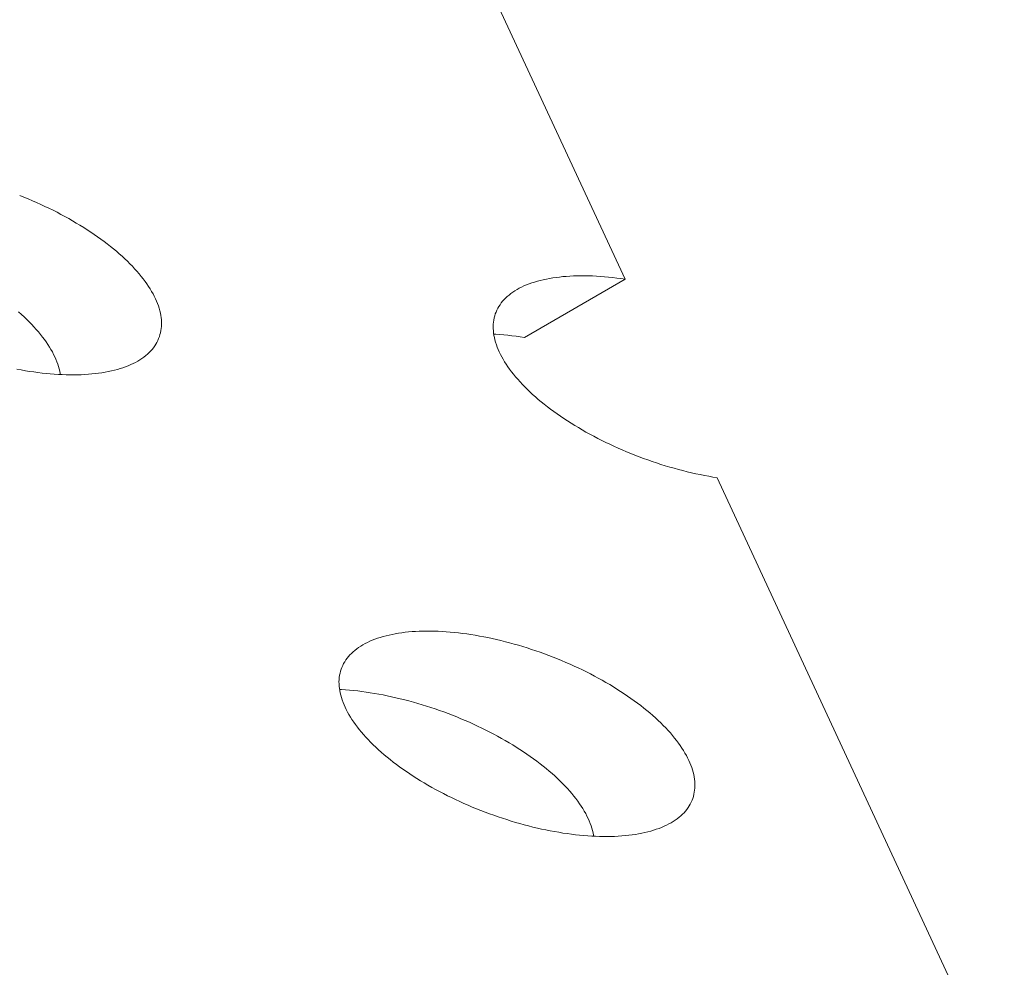
# Model space of a CAD drawing. Units: millimetres. Extents: x -1064 to 1954, y -2237 to 1896.
# Drawn here: x -672 to -615, y -1116 to -1062 of the extents above; entities that cross this region are included whole.
import ezdxf

# ---------------------------------------------------------------- set-up
doc = ezdxf.new("R2010")
doc.units = ezdxf.units.MM
doc.header["$LTSCALE"] = 10
doc.layers.add('Keine', color=7, linetype='Continuous', lineweight=18)

# ---------------------------------------------------------------- blocks, each defined once
blk = doc.blocks.new('Gruppe-4')
at = {"layer": 'Keine', "color": 7, "linetype": 'Continuous', "lineweight": 18, "transparency": 33554687}
for p, q in [((129.416, -201.371), (118.397, -195.009)), ((129.251, -201.476), (129.213, -201.503)), ((129.291, -201.448), (129.251, -201.476)), ((129.331, -201.422), (129.291, -201.448)), ((129.373, -201.396), (129.331, -201.422)), ((129.416, -201.371), (129.373, -201.396)), ((129.416, -203.004), (129.416, -201.371)), ((129.105, -201.589), (129.072, -201.619)), ((129.105, -201.589), (129.14, -201.56)), ((129.176, -201.531), (129.14, -201.56)), ((129.213, -201.503), (129.176, -201.531)), ((129.008, -201.68), (128.979, -201.711)), ((129.008, -201.68), (129.039, -201.649)), ((129.072, -201.619), (129.039, -201.649)), ((128.898, -201.806), (128.874, -201.839)), ((128.924, -201.774), (128.898, -201.806)), ((128.951, -201.742), (128.924, -201.774)), ((128.979, -201.711), (128.951, -201.742)), ((128.81, -201.939), (128.83, -201.905)), ((128.851, -201.872), (128.83, -201.905)), ((128.851, -201.872), (128.874, -201.839)), ((128.759, -202.041), (128.744, -202.075)), ((128.759, -202.041), (128.774, -202.006)), ((128.791, -201.972), (128.774, -202.006)), ((128.81, -201.939), (128.791, -201.972)), ((128.721, -202.145), (128.711, -202.179)), ((128.721, -202.145), (128.732, -202.11)), ((128.732, -202.11), (128.744, -202.075)), ((128.69, -202.285), (128.696, -202.25)), ((128.703, -202.215), (128.696, -202.25)), ((128.711, -202.179), (128.703, -202.215)), ((128.687, -202.32), (128.684, -202.356)), ((128.684, -202.391), (128.684, -202.356)), ((128.69, -202.285), (128.687, -202.32)), ((128.684, -202.427), (128.684, -202.391)), ((128.687, -202.462), (128.684, -202.427)), ((128.69, -202.497), (128.687, -202.462)), ((128.696, -202.533), (128.69, -202.497)), ((128.703, -202.568), (128.696, -202.533)), ((128.711, -202.603), (128.703, -202.568)), ((128.721, -202.638), (128.711, -202.603)), ((128.732, -202.673), (128.721, -202.638)), ((128.744, -202.708), (128.732, -202.673)), ((128.759, -202.742), (128.744, -202.708)), ((128.774, -202.776), (128.759, -202.742)), ((128.791, -202.81), (128.774, -202.776)), ((128.81, -202.844), (128.791, -202.81)), ((128.83, -202.878), (128.81, -202.844)), ((128.851, -202.911), (128.83, -202.878)), ((128.874, -202.944), (128.851, -202.911)), ((128.898, -202.976), (128.874, -202.944)), ((128.924, -203.008), (128.898, -202.976)), ((128.951, -203.04), (128.924, -203.008)), ((128.979, -203.072), (128.951, -203.04)), ((129.291, -203.081), (129.331, -203.055)), ((129.331, -203.055), (129.373, -203.029)), ((129.373, -203.029), (129.416, -203.004)), ((129.008, -203.103), (128.979, -203.072)), ((129.039, -203.133), (129.008, -203.103)), ((129.072, -203.163), (129.039, -203.133)), ((129.105, -203.193), (129.072, -203.163)), ((129.14, -203.193), (129.176, -203.164)), ((129.176, -203.164), (129.213, -203.136)), ((129.213, -203.136), (129.251, -203.109)), ((129.251, -203.109), (129.291, -203.081)), ((129.14, -203.222), (129.105, -203.193)), ((129.14, -203.193), (129.122, -203.208)), ((129.176, -203.251), (129.14, -203.222)), ((129.213, -203.279), (129.176, -203.251)), ((129.251, -203.307), (129.213, -203.279)), ((129.291, -203.334), (129.251, -203.307)), ((129.331, -203.361), (129.291, -203.334)), ((129.373, -203.387), (129.331, -203.361)), ((129.416, -203.412), (129.373, -203.387)), ((129.46, -203.437), (129.416, -203.412)), ((129.505, -203.461), (129.46, -203.437)), ((129.551, -203.484), (129.505, -203.461)), ((129.598, -203.507), (129.551, -203.484)), ((129.646, -203.529), (129.598, -203.507)), ((132.77, -203.507), (132.722, -203.529)), ((132.817, -203.484), (132.77, -203.507)), ((132.863, -203.461), (132.817, -203.484)), ((132.908, -203.437), (132.863, -203.461)), ((132.951, -203.412), (132.908, -203.437)), ((143.971, -209.774), (132.951, -203.412)), ((129.694, -203.551), (129.646, -203.529)), ((129.744, -203.571), (129.694, -203.551)), ((129.795, -203.591), (129.744, -203.571)), ((129.846, -203.611), (129.795, -203.591)), ((129.898, -203.629), (129.846, -203.611)), ((132.521, -203.611), (132.469, -203.629)), ((132.573, -203.591), (132.521, -203.611)), ((132.623, -203.571), (132.573, -203.591)), ((132.673, -203.551), (132.623, -203.571)), ((132.722, -203.529), (132.673, -203.551)), ((129.951, -203.647), (129.898, -203.629)), ((130.005, -203.664), (129.951, -203.647)), ((130.06, -203.681), (130.005, -203.664)), ((130.115, -203.696), (130.06, -203.681)), ((130.171, -203.711), (130.115, -203.696)), ((130.227, -203.725), (130.171, -203.711)), ((130.284, -203.738), (130.227, -203.725)), ((132.14, -203.725), (132.083, -203.738)), ((132.197, -203.711), (132.14, -203.725)), ((132.253, -203.696), (132.197, -203.711)), ((132.308, -203.681), (132.253, -203.696)), ((132.362, -203.664), (132.308, -203.681)), ((132.416, -203.647), (132.362, -203.664)), ((132.469, -203.629), (132.416, -203.647)), ((130.341, -203.75), (130.284, -203.738)), ((130.399, -203.762), (130.341, -203.75)), ((130.458, -203.772), (130.399, -203.762)), ((130.517, -203.782), (130.458, -203.772)), ((130.576, -203.791), (130.517, -203.782)), ((130.636, -203.8), (130.576, -203.791)), ((130.696, -203.807), (130.636, -203.8)), ((130.756, -203.813), (130.696, -203.807)), ((130.817, -203.819), (130.756, -203.813)), ((130.878, -203.824), (130.817, -203.819)), ((130.939, -203.828), (130.878, -203.824)), ((131, -203.831), (130.939, -203.828)), ((131.061, -203.833), (131, -203.831)), ((131.122, -203.834), (131.061, -203.833)), ((131.184, -203.835), (131.122, -203.834)), ((131.245, -203.834), (131.184, -203.835)), ((131.306, -203.833), (131.245, -203.834)), ((131.368, -203.831), (131.306, -203.833)), ((131.429, -203.828), (131.368, -203.831)), ((131.49, -203.824), (131.429, -203.828)), ((131.551, -203.819), (131.49, -203.824)), ((131.611, -203.813), (131.551, -203.819)), ((131.671, -203.807), (131.611, -203.813)), ((131.731, -203.8), (131.671, -203.807)), ((131.791, -203.791), (131.731, -203.8)), ((131.85, -203.782), (131.791, -203.791)), ((131.909, -203.772), (131.85, -203.782)), ((131.968, -203.762), (131.909, -203.772)), ((132.026, -203.75), (131.968, -203.762)), ((132.083, -203.738), (132.026, -203.75)), ((123.446, -205.083), (123.387, -205.093)), ((123.505, -205.074), (123.446, -205.083)), ((123.505, -205.074), (123.565, -205.065)), ((123.625, -205.058), (123.565, -205.065)), ((123.685, -205.052), (123.625, -205.058)), ((123.746, -205.046), (123.685, -205.052)), ((123.807, -205.041), (123.746, -205.046)), ((123.868, -205.037), (123.807, -205.041)), ((123.929, -205.034), (123.868, -205.037)), ((123.99, -205.032), (123.929, -205.034)), ((124.051, -205.031), (123.99, -205.032)), ((124.113, -205.03), (124.051, -205.031)), ((124.174, -205.031), (124.113, -205.03)), ((124.235, -205.032), (124.174, -205.031)), ((124.235, -205.032), (124.297, -205.034)), ((124.358, -205.037), (124.297, -205.034)), ((124.358, -205.037), (124.419, -205.041)), ((124.479, -205.046), (124.419, -205.041)), ((124.479, -205.046), (124.54, -205.052)), ((124.6, -205.058), (124.54, -205.052)), ((124.66, -205.065), (124.6, -205.058)), ((124.72, -205.074), (124.66, -205.065)), ((124.779, -205.083), (124.72, -205.074)), ((124.779, -205.083), (124.838, -205.093)), ((123.328, -205.103), (123.387, -205.093)), ((124.897, -205.103), (124.838, -205.093)), ((124.955, -205.115), (124.897, -205.103)), ((124.955, -205.115), (125.012, -205.127)), ((125.012, -205.127), (125.069, -205.14)), ((125.126, -205.154), (125.069, -205.14)), ((125.182, -205.169), (125.126, -205.154)), ((125.237, -205.184), (125.182, -205.169)), ((125.291, -205.201), (125.237, -205.184)), ((125.345, -205.218), (125.291, -205.201)), ((125.398, -205.236), (125.345, -205.218)), ((125.398, -205.236), (125.45, -205.254)), ((125.502, -205.274), (125.45, -205.254)), ((125.502, -205.274), (125.552, -205.294)), ((125.602, -205.314), (125.552, -205.294)), ((125.602, -205.314), (125.651, -205.336)), ((125.651, -205.336), (125.699, -205.358)), ((125.746, -205.381), (125.699, -205.358)), ((125.792, -205.404), (125.746, -205.381)), ((125.836, -205.428), (125.792, -205.404)), ((125.88, -205.453), (125.836, -205.428)), ((125.88, -205.453), (125.923, -205.478)), ((125.923, -205.478), (125.965, -205.504)), ((126.006, -205.531), (125.965, -205.504)), ((126.006, -205.531), (126.045, -205.558)), ((126.084, -205.586), (126.045, -205.558)), ((126.084, -205.586), (126.121, -205.614)), ((126.121, -205.614), (126.157, -205.643)), ((126.191, -205.672), (126.157, -205.643)), ((126.191, -205.672), (126.225, -205.702)), ((126.257, -205.732), (126.225, -205.702)), ((126.257, -205.732), (126.288, -205.762)), ((126.288, -205.762), (126.317, -205.793)), ((126.346, -205.825), (126.317, -205.793)), ((126.373, -205.857), (126.346, -205.825)), ((126.373, -205.857), (126.398, -205.889)), ((126.422, -205.921), (126.398, -205.889)), ((126.445, -205.954), (126.422, -205.921)), ((126.466, -205.987), (126.445, -205.954)), ((126.466, -205.987), (126.486, -206.021)), ((126.486, -206.021), (126.505, -206.055)), ((126.522, -206.089), (126.505, -206.055)), ((126.538, -206.123), (126.522, -206.089)), ((126.552, -206.158), (126.538, -206.123)), ((126.552, -206.158), (126.565, -206.192)), ((126.576, -206.227), (126.565, -206.192)), ((126.576, -206.227), (126.586, -206.262)), ((126.594, -206.297), (126.586, -206.262)), ((126.594, -206.297), (126.601, -206.332)), ((126.606, -206.368), (126.601, -206.332)), ((126.61, -206.403), (126.606, -206.368)), ((126.612, -206.438), (126.61, -206.403)), ((126.613, -206.474), (126.612, -206.438)), ((126.61, -206.545), (126.606, -206.58)), ((126.612, -206.509), (126.61, -206.545)), ((126.613, -206.474), (126.612, -206.509)), ((126.594, -206.65), (126.586, -206.686)), ((126.601, -206.615), (126.594, -206.65)), ((126.606, -206.58), (126.601, -206.615)), ((124.955, -206.748), (125.012, -206.76)), ((125.012, -206.76), (125.069, -206.773)), ((125.069, -206.773), (125.126, -206.787)), ((126.565, -206.755), (126.552, -206.79)), ((126.576, -206.721), (126.565, -206.755)), ((126.586, -206.686), (126.576, -206.721)), ((125.126, -206.787), (125.182, -206.802)), ((125.182, -206.802), (125.237, -206.817)), ((125.237, -206.817), (125.291, -206.834)), ((125.291, -206.834), (125.345, -206.851)), ((125.345, -206.851), (125.398, -206.869)), ((125.398, -206.869), (125.45, -206.887)), ((125.45, -206.887), (125.502, -206.907)), ((126.505, -206.893), (126.486, -206.927)), ((126.522, -206.859), (126.505, -206.893)), ((126.538, -206.824), (126.522, -206.859)), ((126.552, -206.79), (126.538, -206.824)), ((125.502, -206.907), (125.552, -206.927)), ((125.552, -206.927), (125.602, -206.947)), ((125.602, -206.947), (125.651, -206.969)), ((125.651, -206.969), (125.699, -206.991)), ((125.699, -206.991), (125.746, -207.014)), ((126.445, -206.993), (126.422, -207.026)), ((126.466, -206.96), (126.445, -206.993)), ((126.486, -206.927), (126.466, -206.96)), ((125.746, -207.014), (125.792, -207.037)), ((125.792, -207.037), (125.836, -207.061)), ((125.836, -207.061), (125.88, -207.086)), ((125.88, -207.086), (125.923, -207.111)), ((125.923, -207.111), (125.965, -207.137)), ((126.346, -207.123), (126.317, -207.154)), ((126.373, -207.091), (126.346, -207.123)), ((126.398, -207.059), (126.373, -207.091)), ((126.422, -207.026), (126.398, -207.059)), ((125.965, -207.137), (126.006, -207.164)), ((126.006, -207.164), (126.045, -207.191)), ((126.045, -207.191), (126.084, -207.219)), ((126.084, -207.219), (126.121, -207.247)), ((126.257, -207.216), (126.225, -207.246)), ((126.288, -207.185), (126.257, -207.216)), ((126.317, -207.154), (126.288, -207.185)), ((134.259, -207.243), (134.318, -207.234)), ((134.378, -207.226), (134.318, -207.234)), ((134.438, -207.218), (134.378, -207.226)), ((134.498, -207.212), (134.438, -207.218)), ((134.559, -207.206), (134.498, -207.212)), ((134.619, -207.202), (134.559, -207.206)), ((134.619, -207.202), (134.68, -207.198)), ((134.742, -207.195), (134.68, -207.198)), ((134.742, -207.195), (134.803, -207.192)), ((134.864, -207.191), (134.803, -207.192)), ((134.925, -207.191), (134.864, -207.191)), ((134.925, -207.191), (134.987, -207.191)), ((135.048, -207.192), (134.987, -207.191)), ((135.109, -207.195), (135.048, -207.192)), ((135.171, -207.198), (135.109, -207.195)), ((135.231, -207.202), (135.171, -207.198)), ((135.231, -207.202), (135.292, -207.206)), ((135.353, -207.212), (135.292, -207.206)), ((135.413, -207.218), (135.353, -207.212)), ((135.473, -207.226), (135.413, -207.218)), ((135.473, -207.226), (135.533, -207.234)), ((135.592, -207.243), (135.533, -207.234)), ((126.121, -207.334), (126.084, -207.362)), ((126.121, -207.247), (126.157, -207.276)), ((126.157, -207.305), (126.121, -207.334)), ((126.191, -207.276), (126.157, -207.305)), ((126.174, -207.29), (126.157, -207.276)), ((126.225, -207.246), (126.191, -207.276)), ((133.747, -207.361), (133.801, -207.345)), ((133.857, -207.329), (133.801, -207.345)), ((133.912, -207.315), (133.857, -207.329)), ((133.912, -207.315), (133.969, -207.301)), ((134.026, -207.287), (133.969, -207.301)), ((134.083, -207.275), (134.026, -207.287)), ((134.141, -207.264), (134.083, -207.275)), ((134.141, -207.264), (134.2, -207.253)), ((134.2, -207.253), (134.259, -207.243)), ((135.651, -207.253), (135.592, -207.243)), ((135.71, -207.264), (135.651, -207.253)), ((135.768, -207.275), (135.71, -207.264)), ((135.825, -207.287), (135.768, -207.275)), ((135.882, -207.301), (135.825, -207.287)), ((135.939, -207.315), (135.882, -207.301)), ((135.939, -207.315), (135.994, -207.329)), ((136.049, -207.345), (135.994, -207.329)), ((136.104, -207.361), (136.049, -207.345)), ((125.965, -207.443), (125.923, -207.469)), ((126.006, -207.417), (125.965, -207.443)), ((126.045, -207.389), (126.006, -207.417)), ((126.084, -207.362), (126.045, -207.389)), ((133.486, -207.454), (133.436, -207.475)), ((133.537, -207.434), (133.486, -207.454)), ((133.588, -207.415), (133.537, -207.434)), ((133.588, -207.415), (133.64, -207.396)), ((133.64, -207.396), (133.693, -207.378)), ((133.747, -207.361), (133.693, -207.378)), ((136.158, -207.378), (136.104, -207.361)), ((136.158, -207.378), (136.211, -207.396)), ((136.263, -207.415), (136.211, -207.396)), ((136.314, -207.434), (136.263, -207.415)), ((136.365, -207.454), (136.314, -207.434)), ((136.415, -207.475), (136.365, -207.454)), ((125.792, -207.543), (125.746, -207.567)), ((125.836, -207.519), (125.792, -207.543)), ((125.88, -207.494), (125.836, -207.519)), ((125.923, -207.469), (125.88, -207.494)), ((133.247, -207.565), (133.202, -207.589)), ((133.247, -207.565), (133.293, -207.541)), ((133.339, -207.518), (133.293, -207.541)), ((133.339, -207.518), (133.387, -207.496)), ((133.436, -207.475), (133.387, -207.496)), ((136.464, -207.496), (136.415, -207.475)), ((136.511, -207.518), (136.464, -207.496)), ((136.558, -207.541), (136.511, -207.518)), ((136.558, -207.541), (136.604, -207.565)), ((136.649, -207.589), (136.604, -207.565)), ((133.073, -207.665), (133.032, -207.691)), ((133.115, -207.639), (133.073, -207.665)), ((133.158, -207.613), (133.115, -207.639)), ((133.158, -207.613), (133.202, -207.589)), ((136.649, -207.589), (136.693, -207.613)), ((136.736, -207.639), (136.693, -207.613)), ((136.736, -207.639), (136.778, -207.665)), ((136.818, -207.691), (136.778, -207.665)), ((132.917, -207.774), (132.882, -207.803)), ((132.917, -207.774), (132.955, -207.746)), ((132.993, -207.718), (132.955, -207.746)), ((132.993, -207.718), (133.032, -207.691)), ((136.858, -207.718), (136.818, -207.691)), ((136.896, -207.746), (136.858, -207.718)), ((136.933, -207.774), (136.896, -207.746)), ((136.969, -207.803), (136.933, -207.774)), ((132.781, -207.892), (132.75, -207.923)), ((132.813, -207.862), (132.781, -207.892)), ((132.813, -207.862), (132.847, -207.832)), ((132.847, -207.832), (132.882, -207.803)), ((136.969, -207.803), (137.004, -207.832)), ((137.038, -207.862), (137.004, -207.832)), ((137.038, -207.862), (137.07, -207.892)), ((137.101, -207.923), (137.07, -207.892)), ((132.665, -208.017), (132.64, -208.049)), ((132.692, -207.985), (132.665, -208.017)), ((132.692, -207.985), (132.721, -207.954)), ((132.75, -207.923), (132.721, -207.954)), ((137.101, -207.923), (137.13, -207.954)), ((137.159, -207.985), (137.13, -207.954)), ((137.185, -208.017), (137.159, -207.985)), ((137.185, -208.017), (137.211, -208.049)), ((132.572, -208.148), (132.593, -208.115)), ((132.616, -208.082), (132.593, -208.115)), ((132.64, -208.049), (132.616, -208.082)), ((137.235, -208.082), (137.211, -208.049)), ((137.235, -208.082), (137.258, -208.115)), ((137.258, -208.115), (137.279, -208.148)), ((132.516, -208.249), (132.5, -208.283)), ((132.516, -208.249), (132.533, -208.215)), ((132.552, -208.181), (132.533, -208.215)), ((132.572, -208.148), (132.552, -208.181)), ((137.299, -208.181), (137.279, -208.148)), ((137.318, -208.215), (137.299, -208.181)), ((137.318, -208.215), (137.335, -208.249)), ((137.351, -208.283), (137.335, -208.249)), ((132.474, -208.352), (132.462, -208.387)), ((132.486, -208.318), (132.474, -208.352)), ((132.486, -208.318), (132.5, -208.283)), ((137.365, -208.318), (137.351, -208.283)), ((137.365, -208.318), (137.377, -208.352)), ((137.389, -208.387), (137.377, -208.352)), ((132.444, -208.457), (132.438, -208.493)), ((132.453, -208.422), (132.444, -208.457)), ((132.462, -208.387), (132.453, -208.422)), ((137.398, -208.422), (137.389, -208.387)), ((137.407, -208.457), (137.398, -208.422)), ((137.413, -208.493), (137.407, -208.457)), ((132.426, -208.599), (132.428, -208.563)), ((132.432, -208.528), (132.428, -208.563)), ((132.432, -208.528), (132.438, -208.493)), ((137.419, -208.528), (137.413, -208.493)), ((137.422, -208.563), (137.419, -208.528)), ((137.425, -208.599), (137.422, -208.563)), ((132.426, -208.599), (132.425, -208.634)), ((132.426, -208.669), (132.425, -208.634)), ((132.428, -208.705), (132.426, -208.669)), ((132.432, -208.74), (132.428, -208.705)), ((137.422, -208.705), (137.419, -208.74)), ((137.425, -208.669), (137.422, -208.705)), ((137.425, -208.634), (137.425, -208.599)), ((137.425, -208.634), (137.425, -208.669)), ((132.438, -208.776), (132.432, -208.74)), ((132.444, -208.811), (132.438, -208.776)), ((132.453, -208.846), (132.444, -208.811)), ((137.407, -208.811), (137.398, -208.846)), ((137.413, -208.776), (137.407, -208.811)), ((137.419, -208.74), (137.413, -208.776)), ((132.462, -208.881), (132.453, -208.846)), ((132.474, -208.916), (132.462, -208.881)), ((132.486, -208.95), (132.474, -208.916)), ((133.969, -208.934), (134.026, -208.92)), ((134.026, -208.92), (134.083, -208.908)), ((134.083, -208.908), (134.141, -208.897)), ((134.141, -208.897), (134.2, -208.886)), ((134.2, -208.886), (134.259, -208.876)), ((134.259, -208.876), (134.318, -208.867)), ((134.318, -208.867), (134.378, -208.859)), ((134.378, -208.859), (134.438, -208.851)), ((134.438, -208.851), (134.498, -208.845)), ((134.498, -208.845), (134.559, -208.839)), ((134.559, -208.839), (134.619, -208.835)), ((134.619, -208.835), (134.68, -208.831)), ((134.68, -208.831), (134.742, -208.828)), ((134.742, -208.828), (134.803, -208.825)), ((134.803, -208.825), (134.864, -208.824)), ((134.864, -208.824), (134.925, -208.824)), ((134.925, -208.824), (134.987, -208.824)), ((134.987, -208.824), (135.048, -208.825)), ((135.048, -208.825), (135.109, -208.828)), ((135.109, -208.828), (135.171, -208.831)), ((135.171, -208.831), (135.231, -208.835)), ((135.231, -208.835), (135.292, -208.839)), ((135.292, -208.839), (135.353, -208.845)), ((135.353, -208.845), (135.413, -208.851)), ((135.413, -208.851), (135.473, -208.859)), ((135.473, -208.859), (135.533, -208.867)), ((135.533, -208.867), (135.592, -208.876)), ((135.592, -208.876), (135.651, -208.886)), ((135.651, -208.886), (135.71, -208.897)), ((135.71, -208.897), (135.768, -208.908)), ((135.768, -208.908), (135.825, -208.92)), ((135.825, -208.92), (135.882, -208.934)), ((137.377, -208.916), (137.365, -208.95)), ((137.389, -208.881), (137.377, -208.916)), ((137.398, -208.846), (137.389, -208.881)), ((132.5, -208.985), (132.486, -208.95)), ((132.516, -209.019), (132.5, -208.985)), ((132.533, -209.053), (132.516, -209.019)), ((133.588, -209.048), (133.64, -209.029)), ((133.64, -209.029), (133.693, -209.011)), ((133.693, -209.011), (133.747, -208.994)), ((133.747, -208.994), (133.801, -208.978)), ((133.801, -208.978), (133.857, -208.962)), ((133.857, -208.962), (133.912, -208.948)), ((133.912, -208.948), (133.969, -208.934)), ((135.882, -208.934), (135.939, -208.948)), ((135.939, -208.948), (135.994, -208.962)), ((135.994, -208.962), (136.049, -208.978)), ((136.049, -208.978), (136.104, -208.994)), ((136.104, -208.994), (136.158, -209.011)), ((136.158, -209.011), (136.211, -209.029)), ((136.211, -209.029), (136.263, -209.048)), ((137.335, -209.019), (137.318, -209.053)), ((137.351, -208.985), (137.335, -209.019)), ((137.365, -208.95), (137.351, -208.985)), ((132.552, -209.087), (132.533, -209.053)), ((132.572, -209.12), (132.552, -209.087)), ((132.593, -209.154), (132.572, -209.12)), ((132.616, -209.186), (132.593, -209.154)), ((133.293, -209.174), (133.339, -209.151)), ((133.339, -209.151), (133.387, -209.129)), ((133.387, -209.129), (133.436, -209.108)), ((133.436, -209.108), (133.486, -209.087)), ((133.486, -209.087), (133.537, -209.067)), ((133.537, -209.067), (133.588, -209.048)), ((136.263, -209.048), (136.314, -209.067)), ((136.314, -209.067), (136.365, -209.087)), ((136.365, -209.087), (136.415, -209.108)), ((136.415, -209.108), (136.464, -209.129)), ((136.464, -209.129), (136.511, -209.151)), ((136.511, -209.151), (136.558, -209.174)), ((137.258, -209.154), (137.235, -209.186)), ((137.279, -209.12), (137.258, -209.154)), ((137.299, -209.087), (137.279, -209.12)), ((137.318, -209.053), (137.299, -209.087)), ((132.64, -209.219), (132.616, -209.186)), ((132.665, -209.251), (132.64, -209.219)), ((132.692, -209.283), (132.665, -209.251)), ((133.115, -209.272), (133.158, -209.246)), ((133.158, -209.246), (133.202, -209.222)), ((133.202, -209.222), (133.247, -209.198)), ((133.247, -209.198), (133.293, -209.174)), ((136.558, -209.174), (136.604, -209.198)), ((136.604, -209.198), (136.649, -209.222)), ((136.649, -209.222), (136.693, -209.246)), ((136.693, -209.246), (136.736, -209.272)), ((137.185, -209.251), (137.159, -209.283)), ((137.211, -209.219), (137.185, -209.251)), ((137.235, -209.186), (137.211, -209.219)), ((132.721, -209.314), (132.692, -209.283)), ((132.75, -209.346), (132.721, -209.314)), ((132.781, -209.376), (132.75, -209.346)), ((132.813, -209.406), (132.781, -209.376)), ((132.917, -209.407), (132.955, -209.379)), ((132.955, -209.379), (132.993, -209.351)), ((132.993, -209.351), (133.032, -209.324)), ((133.032, -209.324), (133.073, -209.298)), ((133.073, -209.298), (133.115, -209.272)), ((136.736, -209.272), (136.778, -209.298)), ((136.778, -209.298), (136.818, -209.324)), ((136.818, -209.324), (136.858, -209.351)), ((136.858, -209.351), (136.896, -209.379)), ((136.896, -209.379), (136.933, -209.407)), ((137.07, -209.376), (137.038, -209.406)), ((137.101, -209.346), (137.07, -209.376)), ((137.13, -209.314), (137.101, -209.346)), ((137.159, -209.283), (137.13, -209.314)), ((132.847, -209.436), (132.813, -209.406)), ((132.882, -209.465), (132.847, -209.436)), ((132.882, -209.436), (132.864, -209.451)), ((132.882, -209.436), (132.917, -209.407)), ((132.917, -209.494), (132.882, -209.465)), ((132.955, -209.522), (132.917, -209.494)), ((136.933, -209.494), (136.896, -209.522)), ((136.933, -209.407), (136.969, -209.436)), ((136.969, -209.465), (136.933, -209.494)), ((137.004, -209.436), (136.969, -209.465)), ((136.987, -209.451), (136.969, -209.436)), ((137.038, -209.406), (137.004, -209.436)), ((132.993, -209.55), (132.955, -209.522)), ((133.032, -209.577), (132.993, -209.55)), ((133.073, -209.603), (133.032, -209.577)), ((133.115, -209.629), (133.073, -209.603)), ((136.778, -209.603), (136.736, -209.629)), ((136.818, -209.577), (136.778, -209.603)), ((136.858, -209.55), (136.818, -209.577)), ((136.896, -209.522), (136.858, -209.55)), ((133.158, -209.655), (133.115, -209.629)), ((133.202, -209.679), (133.158, -209.655)), ((133.247, -209.704), (133.202, -209.679)), ((133.293, -209.727), (133.247, -209.704)), ((136.604, -209.704), (136.558, -209.727)), ((136.649, -209.679), (136.604, -209.704)), ((136.693, -209.655), (136.649, -209.679)), ((136.736, -209.629), (136.693, -209.655)), ((133.339, -209.75), (133.293, -209.727)), ((133.387, -209.772), (133.339, -209.75)), ((133.436, -209.793), (133.387, -209.772)), ((133.486, -209.814), (133.436, -209.793)), ((133.537, -209.834), (133.486, -209.814)), ((133.588, -209.854), (133.537, -209.834)), ((136.314, -209.834), (136.263, -209.854)), ((136.365, -209.814), (136.314, -209.834)), ((136.415, -209.793), (136.365, -209.814)), ((136.464, -209.772), (136.415, -209.793)), ((136.511, -209.75), (136.464, -209.772)), ((136.558, -209.727), (136.511, -209.75)), ((133.64, -209.872), (133.588, -209.854)), ((133.693, -209.89), (133.64, -209.872)), ((133.747, -209.907), (133.693, -209.89)), ((133.801, -209.923), (133.747, -209.907)), ((133.857, -209.939), (133.801, -209.923)), ((133.912, -209.954), (133.857, -209.939)), ((135.994, -209.939), (135.939, -209.954)), ((136.049, -209.923), (135.994, -209.939)), ((136.104, -209.907), (136.049, -209.923)), ((136.158, -209.89), (136.104, -209.907)), ((136.211, -209.872), (136.158, -209.89)), ((136.263, -209.854), (136.211, -209.872)), ((133.969, -209.968), (133.912, -209.954)), ((134.026, -209.981), (133.969, -209.968)), ((134.083, -209.993), (134.026, -209.981)), ((134.141, -210.005), (134.083, -209.993)), ((134.2, -210.015), (134.141, -210.005)), ((134.259, -210.025), (134.2, -210.015)), ((134.318, -210.034), (134.259, -210.025)), ((134.378, -210.042), (134.318, -210.034)), ((134.438, -210.05), (134.378, -210.042)), ((134.498, -210.056), (134.438, -210.05)), ((134.559, -210.062), (134.498, -210.056)), ((135.353, -210.056), (135.292, -210.062)), ((135.413, -210.05), (135.353, -210.056)), ((135.473, -210.042), (135.413, -210.05)), ((135.533, -210.034), (135.473, -210.042)), ((135.592, -210.025), (135.533, -210.034)), ((135.651, -210.015), (135.592, -210.025)), ((135.71, -210.005), (135.651, -210.015)), ((135.768, -209.993), (135.71, -210.005)), ((135.825, -209.981), (135.768, -209.993)), ((135.882, -209.968), (135.825, -209.981)), ((135.939, -209.954), (135.882, -209.968)), ((134.619, -210.067), (134.559, -210.062)), ((134.68, -210.07), (134.619, -210.067)), ((134.742, -210.074), (134.68, -210.07)), ((134.803, -210.076), (134.742, -210.074)), ((134.864, -210.077), (134.803, -210.076)), ((134.925, -210.077), (134.864, -210.077)), ((134.987, -210.077), (134.925, -210.077)), ((135.048, -210.076), (134.987, -210.077)), ((135.109, -210.074), (135.048, -210.076)), ((135.171, -210.07), (135.109, -210.074)), ((135.231, -210.067), (135.171, -210.07)), ((135.292, -210.062), (135.231, -210.067))]:
    blk.add_line(p, q, dxfattribs=at)

msp = doc.modelspace()

# ---------------------------------------------------------------- block references
at = {"layer": 'Keine', "color": 7, "transparency": 33554687, "extrusion": (0, 0.816497, 0.57735), "xscale": 5, "yscale": 5, "zscale": 5, "rotation": 135}
msp.add_blockref('Gruppe-4', (382.386, 695.831), dxfattribs=at)

doc.saveas('drawing.dxf')
